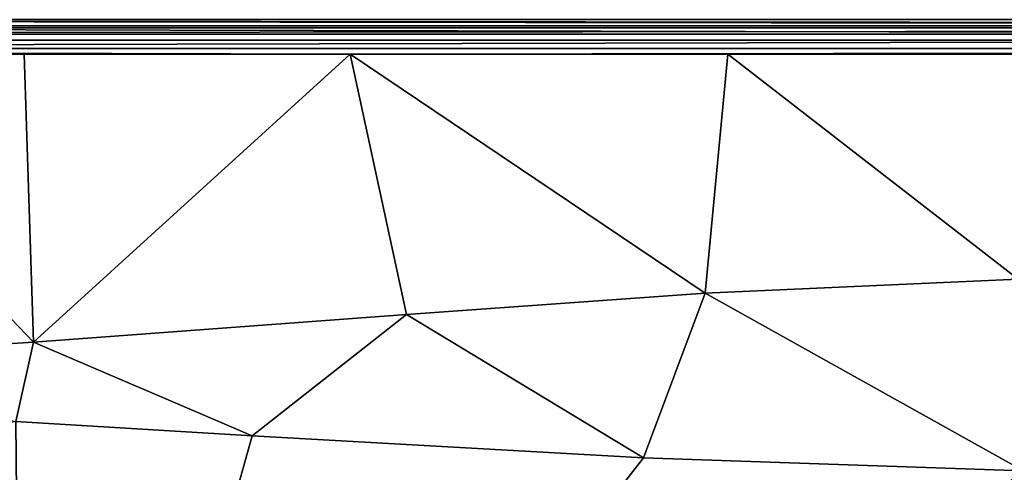
# Model space of a CAD drawing. Units: millimetres. Extents: x -450 to 450, y -1200 to 10.
# Drawn here: x -199 to -56, y -66 to 0 of the extents above; entities that cross this region are included whole.
import ezdxf

# ---------------------------------------------------------------- set-up
doc = ezdxf.new("R2010")
doc.units = ezdxf.units.MM
doc.header["$LTSCALE"] = 41.718519
for name, color, linetype in [('16', 7, 'CONTINUOUS'), ('192', 7, 'CONTINUOUS'), ('26', 7, 'CONTINUOUS'), ('44', 7, 'CONTINUOUS'), ('49', 7, 'CONTINUOUS'), ('56', 7, 'CONTINUOUS'), ('8', 7, 'CONTINUOUS')]:
    doc.layers.add(name, color=color, linetype=linetype)

msp = doc.modelspace()

# ---------------------------------------------------------------- linework, layer by layer
at = {"layer": '16', "linetype": 'Continuous'}
for points in [[(445.82, -4.18, 30), (-445.82, -4.18, 30), (-151.03, -5, 30), (445.82, -4.18, 30)], [(-198.43, -5, 30), (-151.03, -5, 30), (-445.82, -4.18, 30), (-198.43, -5, 30)], [(-237.2, -5, 30), (-198.43, -5, 30), (-445.82, -4.18, 30), (-237.2, -5, 30)], [(-96.13, -5, 30), (445.82, -4.18, 30), (-151.03, -5, 30), (-96.13, -5, 30)], [(-45.79, -5, 30), (445.82, -4.18, 30), (-96.13, -5, 30), (-45.79, -5, 30)]]:
    msp.add_3dface(points, dxfattribs=at)
at = {"layer": '192', "linetype": 'Continuous'}
for points in [[(-447, 0), (449.12, -0.88), (-449.12, -0.88), (-447, 0)], [(447, 0), (449.12, -0.88), (-447, 0), (447, 0)], [(-449.12, -0.88), (450, -3), (-450, -3), (-449.12, -0.88)], [(449.12, -0.88), (450, -3), (-449.12, -0.88), (449.12, -0.88)], [(-450, -3), (450, -3), (26.45, -213.59), (-450, -3)], [(-450, -600), (-450, -3), (-26.45, -286.41), (-450, -600)], [(0, -205), (-450, -3), (26.45, -213.59), (0, -205)], [(-450, -3), (0, -205), (-26.45, -213.59), (-450, -3)], [(-26.45, -286.41), (-450, -3), (-42.8, -263.91), (-26.45, -286.41)], [(-42.8, -263.91), (-450, -3), (-42.8, -236.09), (-42.8, -263.91)], [(-42.8, -236.09), (-450, -3), (-26.45, -213.59), (-42.8, -236.09)]]:
    msp.add_3dface(points, dxfattribs=at)
at = {"layer": '26', "linetype": 'Continuous'}
for points in [[(-198.5, -179.52, 19.02), (-199.64, -58.5, 27.59), (-397, -102.99, 28.47), (-198.5, -179.52, 19.02)], [(-199.64, -58.5, 27.59), (-198.5, -179.52, 19.02), (-165.3, -60.57, 27.13), (-199.64, -58.5, 27.59)], [(-165.3, -60.57, 27.13), (-198.5, -179.52, 19.02), (-108.42, -63.77, 26.28), (-165.3, -60.57, 27.13)], [(-108.42, -63.77, 26.28), (-198.5, -179.52, 19.02), (-53.15, -65.67, 25.72), (-108.42, -63.77, 26.28)], [(-53.15, -65.67, 25.72), (-198.5, -179.52, 19.02), (0, -66.11, 25.6), (-53.15, -65.67, 25.72)]]:
    msp.add_3dface(points, dxfattribs=at)
at = {"layer": '44', "linetype": 'Continuous'}
for points in [[(-99.42, -39.82, 28.84), (-53.15, -65.67, 25.72), (-53.94, -37.75, 28.91), (-99.42, -39.82, 28.84)], [(-142.84, -42.9, 28.73), (-108.42, -63.77, 26.28), (-99.42, -39.82, 28.84), (-142.84, -42.9, 28.73)], [(-108.42, -63.77, 26.28), (-53.15, -65.67, 25.72), (-99.42, -39.82, 28.84), (-108.42, -63.77, 26.28)], [(-197.05, -46.94, 28.59), (-165.3, -60.57, 27.13), (-142.84, -42.9, 28.73), (-197.05, -46.94, 28.59)], [(-165.3, -60.57, 27.13), (-108.42, -63.77, 26.28), (-142.84, -42.9, 28.73), (-165.3, -60.57, 27.13)], [(-240.4, -49.73, 28.51), (-199.64, -58.5, 27.59), (-197.05, -46.94, 28.59), (-240.4, -49.73, 28.51)], [(-199.64, -58.5, 27.59), (-165.3, -60.57, 27.13), (-197.05, -46.94, 28.59), (-199.64, -58.5, 27.59)]]:
    msp.add_3dface(points, dxfattribs=at)
at = {"layer": '49', "linetype": 'Continuous'}
for points in [[(447, 0), (-447, 0), (445.82, -1.18, 27.13), (447, 0)], [(445.82, -1.18, 27.13), (-447, 0), (-445.82, -1.18, 27.13), (445.82, -1.18, 27.13)]]:
    msp.add_3dface(points, dxfattribs=at)
at = {"layer": '56', "linetype": 'Continuous'}
for points in [[(-237.2, -5, 30), (-240.4, -49.73, 28.51), (-197.05, -46.94, 28.59), (-237.2, -5, 30)], [(-198.43, -5, 30), (-237.2, -5, 30), (-197.05, -46.94, 28.59), (-198.43, -5, 30)], [(-151.03, -5, 30), (-198.43, -5, 30), (-197.05, -46.94, 28.59), (-151.03, -5, 30)], [(-151.03, -5, 30), (-197.05, -46.94, 28.59), (-142.84, -42.9, 28.73), (-151.03, -5, 30)], [(-96.13, -5, 30), (-151.03, -5, 30), (-99.42, -39.82, 28.84), (-96.13, -5, 30)], [(-151.03, -5, 30), (-142.84, -42.9, 28.73), (-99.42, -39.82, 28.84), (-151.03, -5, 30)], [(-96.13, -5, 30), (-99.42, -39.82, 28.84), (-53.94, -37.75, 28.91), (-96.13, -5, 30)], [(-45.79, -5, 30), (-96.13, -5, 30), (-53.94, -37.75, 28.91), (-45.79, -5, 30)]]:
    msp.add_3dface(points, dxfattribs=at)
at = {"layer": '8', "linetype": 'Continuous'}
for points in [[(445.82, -2.11, 29.17), (445.82, -1.18, 27.13), (-445.82, -2.11, 29.17), (445.82, -2.11, 29.17)], [(-445.82, -2.11, 29.17), (445.82, -1.18, 27.13), (-445.82, -1.18, 27.13), (-445.82, -2.11, 29.17)], [(445.82, -4.18, 30), (445.82, -2.11, 29.17), (-445.82, -4.18, 30), (445.82, -4.18, 30)], [(-445.82, -4.18, 30), (445.82, -2.11, 29.17), (-445.82, -2.11, 29.17), (-445.82, -4.18, 30)]]:
    msp.add_3dface(points, dxfattribs=at)

doc.saveas('drawing.dxf')
